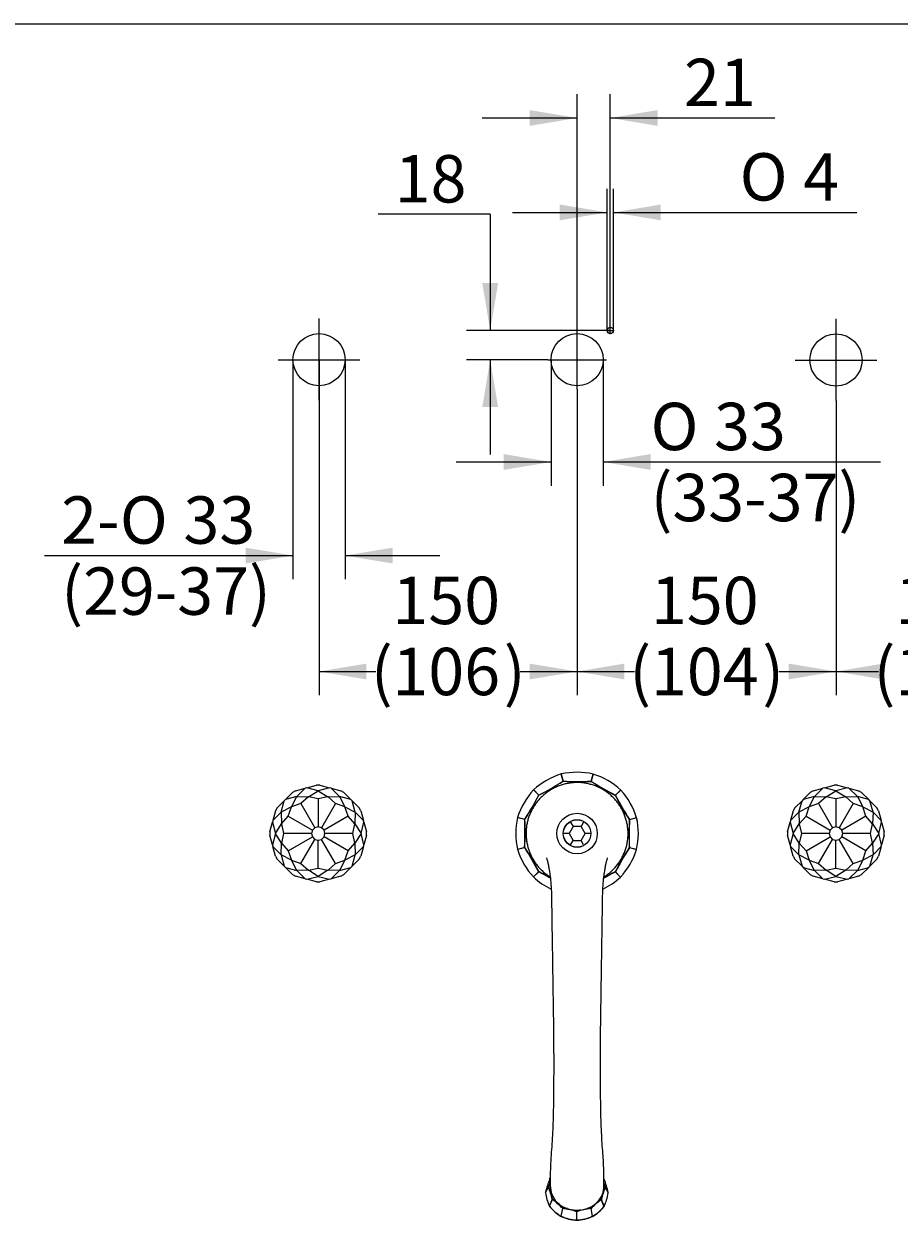
# Model space of a CAD drawing. Units: millimetres. Extents: x 6 to 293, y 4 to 413.
# Drawn here: x 103 to 214, y 262 to 413 of the extents above; entities that cross this region are included whole.
import ezdxf
from ezdxf.enums import TextEntityAlignment as Align
from ezdxf.lldxf.tags import DXFTag

# ---------------------------------------------------------------- set-up
doc = ezdxf.new("R2010")
doc.units = ezdxf.units.MM
for name, color, linetype in [('Default', 7, 'Continuous'), ('Layer3', 7, 'Continuous'), ('Layer53', 7, 'Continuous'), ('Level_1', 7, 'Continuous'), ('Standard', 7, 'Continuous')]:
    doc.layers.add(name, color=color, linetype=linetype)
doc.styles.add('SEACAD_Arial', font='arial.ttf')
doc.styles.add('SEACAD_Solid_Edge_ANSI1_Symbols', font='semeca1.ttf')
tags = doc.linetypes.add('CENTER2', pattern=[28.575, 19.05, -3.175, 3.175, -3.175]).pattern_tags.tags
tags[10:11] = [DXFTag(74, 4), DXFTag(75, 0), DXFTag(340, '0'), DXFTag(46, 0.0), DXFTag(50, 0.0), DXFTag(44, 0.0), DXFTag(45, 0.0)]
tags[8:9] = [DXFTag(74, 4), DXFTag(75, 0), DXFTag(340, '0'), DXFTag(46, 0.0), DXFTag(50, 0.0), DXFTag(44, 0.0), DXFTag(45, 0.0)]
tags[6:7] = [DXFTag(74, 4), DXFTag(75, 0), DXFTag(340, '0'), DXFTag(46, 0.0), DXFTag(50, 0.0), DXFTag(44, 0.0), DXFTag(45, 0.0)]
tags[4:5] = [DXFTag(74, 4), DXFTag(75, 0), DXFTag(340, '0'), DXFTag(46, 0.0), DXFTag(50, 0.0), DXFTag(44, 0.0), DXFTag(45, 0.0)]
doc.dimstyles.get("Standard").update_dxf_attribs({"dimtxt": 0.18, "dimasz": 0.18, "dimexe": 0.18, "dimexo": 0.0625, "dimgap": 0.09, "dimtad": 0, "dimtih": 1, "dimtoh": 1, "dimdec": 4, "dimzin": 0, "dimdsep": 46, "dimtxsty": 'Standard', "dimcen": 0.09, "dimadec": 0, "dimazin": 0, "dimtfac": 1, "dimtdec": 4, "dimtofl": 0, "dimtmove": 0, "dimatfit": 3, "dimfxl": 0, "dimtolj": 1, "dimtzin": 0, "dimarcsym": 0})

# ---------------------------------------------------------------- blocks, each defined once
blk = doc.blocks.new('DMBLK37')
at = {"layer": 'Layer3', "linetype": 'Continuous'}
for points in [[(171.25, 390.13), (171.25, 388.13), (177.25, 389.13)], [(184.05, 390.13), (178.05, 389.13), (184.05, 388.13)]]:
    blk.add_hatch(color=7, dxfattribs=at).paths.add_polyline_path(points)
at = {"layer": 'Layer3', "color": 7, "linetype": 'Continuous'}
for p, q in [((177.25, 374.18), (177.25, 392.13)), ((178.05, 374.18), (178.05, 392.13)), ((165.25, 389.13), (177.25, 389.13)), ((178.05, 389.13), (208.87, 389.13))]:
    blk.add_line(p, q, dxfattribs=at)
for s, style, p in [('O', 'SEACAD_Solid_Edge_ANSI1_Symbols', (194.03, 396.63)), ('4', 'SEACAD_Arial', (202.08, 396.63))]:
    blk.add_text(s, height=6, dxfattribs=dict(at, style=style)).set_placement(p, align=Align.TOP_LEFT)
blk = doc.blocks.new('DMBLK38')
at = {"layer": 'Layer3', "linetype": 'Continuous'}
for points in [[(161.45, 380.18), (162.45, 374.18), (163.45, 380.18)], [(161.45, 364.48), (163.45, 364.48), (162.45, 370.48)]]:
    blk.add_hatch(color=7, dxfattribs=at).paths.add_polyline_path(points)
at = {"layer": 'Layer3', "color": 7, "linetype": 'Continuous'}
for p, q in [((162.45, 388.89), (148.26, 388.89)), ((162.45, 388.89), (162.45, 374.18)), ((177.65, 374.18), (159.45, 374.18)), ((169.73, 370.48), (159.45, 370.48)), ((162.45, 370.48), (162.45, 358.48))]:
    blk.add_line(p, q, dxfattribs=at)
at = {"layer": 'Layer3', "color": 7, "linetype": 'Continuous', "style": 'SEACAD_Arial'}
blk.add_text('18', height=6, dxfattribs=at).set_placement((150.36, 396.39), align=Align.TOP_LEFT)
blk = doc.blocks.new('DMBLK39')
at = {"layer": 'Layer3', "linetype": 'Continuous'}
for points in [[(146.78, 330), (146.78, 332), (140.78, 331)], [(167.45, 330), (173.45, 331), (167.45, 332)]]:
    blk.add_hatch(color=7, dxfattribs=at).paths.add_polyline_path(points)
at = {"layer": 'Layer3', "color": 7, "linetype": 'Continuous'}
for p, q in [((140.78, 370.48), (140.78, 328)), ((173.45, 366.76), (173.45, 328)), ((140.78, 331), (147.97, 331)), ((166.26, 331), (173.45, 331))]:
    blk.add_line(p, q, dxfattribs=at)
at = {"layer": 'Layer3', "color": 7, "linetype": 'Continuous', "style": 'SEACAD_Arial'}
for s, p in [('150', (150.07, 343)), ('(', (147.34, 334)), ('106', (150.07, 334)), (')', (164.16, 334))]:
    blk.add_text(s, height=6, dxfattribs=at).set_placement(p, align=Align.TOP_LEFT)
blk = doc.blocks.new('DMBLK40')
at = {"layer": 'Layer3', "linetype": 'Continuous'}
for points in [[(179.45, 330), (179.45, 332), (173.45, 331)], [(200.23, 330), (206.23, 331), (200.23, 332)]]:
    blk.add_hatch(color=7, dxfattribs=at).paths.add_polyline_path(points)
at = {"layer": 'Layer3', "color": 7, "linetype": 'Continuous'}
for p, q in [((173.45, 366.76), (173.45, 328)), ((206.23, 365.32), (206.23, 328)), ((173.45, 331), (180.7, 331)), ((198.99, 331), (206.23, 331))]:
    blk.add_line(p, q, dxfattribs=at)
at = {"layer": 'Layer3', "color": 7, "linetype": 'Continuous', "style": 'SEACAD_Arial'}
for s, p in [('150', (182.8, 343)), ('(', (180.06, 334)), ('104', (182.8, 334)), (')', (196.89, 334))]:
    blk.add_text(s, height=6, dxfattribs=at).set_placement(p, align=Align.TOP_LEFT)
blk = doc.blocks.new('DMBLK41')
at = {"layer": 'Layer3', "linetype": 'Continuous'}
for points in [[(131.48, 344.68), (137.48, 345.68), (131.48, 346.68)], [(150.08, 344.68), (150.08, 346.68), (144.08, 345.68)]]:
    blk.add_hatch(color=7, dxfattribs=at).paths.add_polyline_path(points)
at = {"layer": 'Layer3', "color": 7, "linetype": 'Continuous'}
for p, q in [((137.48, 370.48), (137.48, 342.68)), ((144.08, 370.48), (144.08, 342.68)), ((106.03, 345.68), (137.48, 345.68)), ((144.08, 345.68), (156.08, 345.68))]:
    blk.add_line(p, q, dxfattribs=at)
for s, style, p in [('2-', 'SEACAD_Arial', (108.13, 353.18)), ('O', 'SEACAD_Solid_Edge_ANSI1_Symbols', (115.56, 353.18)), ('33', 'SEACAD_Arial', (123.61, 353.18)), ('(29-37)', 'SEACAD_Arial', (108.13, 344.18))]:
    blk.add_text(s, height=6, dxfattribs=dict(at, style=style)).set_placement(p, align=Align.TOP_LEFT)
blk = doc.blocks.new('DMBLK42')
at = {"layer": 'Layer3', "linetype": 'Continuous'}
for points in [[(164.15, 356.53), (170.15, 357.53), (164.15, 358.53)], [(182.75, 356.53), (182.75, 358.53), (176.75, 357.53)]]:
    blk.add_hatch(color=7, dxfattribs=at).paths.add_polyline_path(points)
at = {"layer": 'Layer3', "color": 7, "linetype": 'Continuous'}
for p, q in [((170.15, 370.48), (170.15, 354.53)), ((176.75, 370.48), (176.75, 354.53)), ((158.15, 357.53), (170.15, 357.53)), ((176.75, 357.53), (211.85, 357.53))]:
    blk.add_line(p, q, dxfattribs=at)
for s, style, p in [('O', 'SEACAD_Solid_Edge_ANSI1_Symbols', (182.75, 365.03)), ('33', 'SEACAD_Arial', (190.79, 365.03)), ('(33-37)', 'SEACAD_Arial', (182.75, 356.03))]:
    blk.add_text(s, height=6, dxfattribs=dict(at, style=style)).set_placement(p, align=Align.TOP_LEFT)
blk = doc.blocks.new('DMBLK44')
at = {"layer": 'Layer3', "linetype": 'Continuous'}
for points in [[(212.23, 330), (212.23, 332), (206.23, 331)], [(229.29, 330), (235.29, 331), (229.29, 332)]]:
    blk.add_hatch(color=7, dxfattribs=at).paths.add_polyline_path(points)
at = {"layer": 'Layer3', "color": 7, "linetype": 'Continuous'}
for p, q in [((206.23, 365.32), (206.23, 328)), ((235.29, 365.89), (235.29, 328)), ((206.23, 331), (211.62, 331)), ((229.9, 331), (235.29, 331))]:
    blk.add_line(p, q, dxfattribs=at)
at = {"layer": 'Layer3', "color": 7, "linetype": 'Continuous', "style": 'SEACAD_Arial'}
for s, p in [('150', (213.72, 343)), ('(', (210.98, 334)), ('106', (213.72, 334)), (')', (227.8, 334))]:
    blk.add_text(s, height=6, dxfattribs=at).set_placement(p, align=Align.TOP_LEFT)
blk = doc.blocks.new('DMBLK45')
at = {"layer": 'Layer3', "linetype": 'Continuous'}
for points in [[(167.45, 402.09), (167.45, 400.09), (173.45, 401.09)], [(183.65, 402.09), (177.65, 401.09), (183.65, 400.09)]]:
    blk.add_hatch(color=7, dxfattribs=at).paths.add_polyline_path(points)
at = {"layer": 'Layer3', "color": 7, "linetype": 'Continuous'}
for p, q in [((173.45, 375.78), (173.45, 404.09)), ((177.65, 374.66), (177.65, 404.09)), ((161.45, 401.09), (173.45, 401.09)), ((177.65, 401.09), (198.48, 401.09))]:
    blk.add_line(p, q, dxfattribs=at)
at = {"layer": 'Layer3', "color": 7, "linetype": 'Continuous', "style": 'SEACAD_Arial'}
blk.add_text('21', height=6, dxfattribs=at).set_placement((186.98, 408.59), align=Align.TOP_LEFT)

msp = doc.modelspace()

# ---------------------------------------------------------------- linework, layer by layer
at = {"layer": 'Default', "color": 7, "linetype": 'Continuous'}
msp.add_line((5.6, 413), (291, 413), dxfattribs=at)
at = {"layer": 'Layer53', "color": 7, "linetype": 'CENTER2'}
for p, q in [((140.78056, 365.36547), (140.78056, 375.68547)), ((173.45481, 366.76402), (173.45481, 375.78402)), ((206.22906, 365.32402), (206.22906, 375.64402)), ((177.25481, 374.18402), (178.05481, 374.18402)), ((177.65481, 373.70402), (177.65481, 374.66402)), ((135.62073, 370.48402), (145.9404, 370.48402)), ((169.73481, 370.48402), (177.17481, 370.48402)), ((201.06923, 370.44257), (211.38889, 370.44257))]:
    msp.add_line(p, q, dxfattribs=at)
at = {"layer": 'Layer53', "color": 7, "linetype": 'Continuous'}
for centre, radius in [((177.65481, 374.18402), 0.4), ((140.78056, 370.48402), 3.3), ((173.45481, 370.48402), 3.3), ((206.22906, 370.44257), 3.3)]:
    msp.add_circle(centre, radius, dxfattribs=at)
at = {"layer": 'Level_1', "color": 7, "linetype": 'Continuous'}
for p, q in [((139.22208, 316.27055), (140.45461, 316.6008)), ((140.88619, 316.6008), (140.45461, 316.6008)), ((140.88619, 316.6008), (142.11871, 316.27055)), ((204.77059, 316.27055), (206.00311, 316.6008)), ((206.4347, 316.6008), (206.00311, 316.6008)), ((206.4347, 316.6008), (207.66722, 316.27055)), ((136.52286, 314.77114), (137.42513, 315.67341)), ((137.95758, 315.18277), (136.52286, 314.77114)), ((137.279, 313.87645), (137.95801, 315.18202)), ((137.79889, 315.8892), (137.42513, 315.67341)), ((137.79889, 315.8892), (139.03141, 316.21946)), ((139.03141, 316.21946), (137.95758, 315.18277)), ((137.95758, 315.18277), (137.95801, 315.18202)), ((137.95801, 315.18202), (139.42817, 315.11727)), ((139.42817, 315.11727), (138.48365, 314.27158)), ((139.22208, 316.27055), (139.03141, 316.21946)), ((140.6704, 315.90967), (139.22208, 316.27055)), ((139.42957, 315.11765), (139.42817, 315.11727)), ((139.42957, 315.11765), (140.6704, 315.9088)), ((140.6704, 314.85751), (139.42957, 315.11765)), ((142.11871, 316.27055), (140.6704, 315.90967)), ((140.6704, 315.90967), (140.6704, 315.9088)), ((140.6704, 315.9088), (141.91122, 315.11765)), ((141.91122, 315.11765), (140.6704, 314.85751)), ((141.91263, 315.11727), (141.91122, 315.11765)), ((141.91263, 315.11727), (143.38279, 315.18202)), ((142.85714, 314.27158), (141.91263, 315.11727)), ((142.30939, 316.21946), (142.11871, 316.27055)), ((142.30939, 316.21946), (143.54191, 315.8892)), ((143.38322, 315.18277), (142.30939, 316.21946)), ((143.38322, 315.18277), (143.38279, 315.18202)), ((143.38279, 315.18202), (144.0618, 313.87645)), ((144.81794, 314.77114), (143.38322, 315.18277)), ((143.91567, 315.67341), (143.54191, 315.8892)), ((143.91567, 315.67341), (144.81794, 314.77114)), ((202.07137, 314.77114), (202.97363, 315.67341)), ((203.50608, 315.18277), (202.07137, 314.77114)), ((202.82751, 313.87645), (203.50651, 315.18202)), ((203.3474, 315.8892), (202.97363, 315.67341)), ((203.3474, 315.8892), (204.57992, 316.21946)), ((204.57992, 316.21946), (203.50608, 315.18277)), ((203.50608, 315.18277), (203.50651, 315.18202)), ((203.50651, 315.18202), (204.97668, 315.11727)), ((204.97668, 315.11727), (204.03216, 314.27158)), ((204.77059, 316.27055), (204.57992, 316.21946)), ((206.21891, 315.90967), (204.77059, 316.27055)), ((204.97808, 315.11765), (204.97668, 315.11727)), ((204.97808, 315.11765), (206.21891, 315.9088)), ((206.21891, 314.85751), (204.97808, 315.11765)), ((207.66722, 316.27055), (206.21891, 315.90967)), ((206.21891, 315.90967), (206.21891, 315.9088)), ((206.21891, 315.9088), (207.45973, 315.11765)), ((207.45973, 315.11765), (206.21891, 314.85751)), ((207.46113, 315.11727), (207.45973, 315.11765)), ((207.46113, 315.11727), (208.9313, 315.18202)), ((208.40565, 314.27158), (207.46113, 315.11727)), ((207.85789, 316.21946), (207.66722, 316.27055)), ((207.85789, 316.21946), (209.09041, 315.8892)), ((208.93173, 315.18277), (207.85789, 316.21946)), ((208.93173, 315.18277), (208.9313, 315.18202)), ((208.9313, 315.18202), (209.61031, 313.87645)), ((210.36645, 314.77114), (208.93173, 315.18277)), ((209.46418, 315.67341), (209.09041, 315.8892)), ((209.46418, 315.67341), (210.36645, 314.77114)), ((135.48101, 313.72929), (135.26522, 313.35553)), ((136.38328, 314.63156), (135.48101, 313.72929)), ((135.97165, 313.19684), (136.38328, 314.63156)), ((137.27797, 313.87542), (135.9724, 313.19641)), ((136.52286, 314.77114), (136.38328, 314.63156)), ((136.88284, 312.67077), (137.27797, 313.87542)), ((137.279, 313.87645), (137.27797, 313.87542)), ((138.48365, 314.27158), (137.279, 313.87645)), ((138.48365, 314.27158), (140.24335, 311.22368)), ((140.6704, 314.85751), (140.6704, 311.33811)), ((142.85714, 314.27158), (141.09744, 311.22368)), ((144.0618, 313.87645), (142.85714, 314.27158)), ((144.06282, 313.87542), (144.0618, 313.87645)), ((144.06282, 313.87542), (145.3684, 313.19641)), ((144.45795, 312.67077), (144.06282, 313.87542)), ((144.95752, 314.63156), (144.81794, 314.77114)), ((145.36914, 313.19684), (144.95752, 314.63156)), ((144.95752, 314.63156), (145.85979, 313.72929)), ((146.07558, 313.35553), (145.85979, 313.72929)), ((201.02951, 313.72929), (200.81372, 313.35553)), ((201.93178, 314.63156), (201.02951, 313.72929)), ((201.52016, 313.19684), (201.93178, 314.63156)), ((202.82648, 313.87542), (201.52091, 313.19641)), ((202.07137, 314.77114), (201.93178, 314.63156)), ((202.43135, 312.67077), (202.82648, 313.87542)), ((202.82751, 313.87645), (202.82648, 313.87542)), ((204.03216, 314.27158), (202.82751, 313.87645)), ((204.03216, 314.27158), (205.79186, 311.22368)), ((206.21891, 314.85751), (206.21891, 311.33811)), ((208.40565, 314.27158), (206.64595, 311.22368)), ((209.61031, 313.87645), (208.40565, 314.27158)), ((209.61133, 313.87542), (209.61031, 313.87645)), ((209.61133, 313.87542), (210.9169, 313.19641)), ((210.00646, 312.67077), (209.61133, 313.87542)), ((210.50603, 314.63156), (210.36645, 314.77114)), ((210.91765, 313.19684), (210.50603, 314.63156)), ((210.50603, 314.63156), (211.4083, 313.72929)), ((211.62409, 313.35553), (211.4083, 313.72929)), ((134.93496, 312.12301), (134.88387, 311.93233)), ((135.26522, 313.35553), (134.93496, 312.12301)), ((134.93496, 312.12301), (135.97165, 313.19684)), ((135.97165, 313.19684), (135.9724, 313.19641)), ((135.9724, 313.19641), (136.03715, 311.72625)), ((136.03715, 311.72625), (136.88284, 312.67077)), ((136.88284, 312.67077), (139.93074, 310.91107)), ((144.45795, 312.67077), (141.41006, 310.91107)), ((145.30365, 311.72625), (144.45795, 312.67077)), ((145.3684, 313.19641), (145.30365, 311.72625)), ((145.36914, 313.19684), (145.3684, 313.19641)), ((146.40584, 312.12301), (145.36914, 313.19684)), ((146.07558, 313.35553), (146.40584, 312.12301)), ((146.45693, 311.93233), (146.40584, 312.12301)), ((200.48347, 312.12301), (200.43238, 311.93234)), ((200.81372, 313.35553), (200.48347, 312.12301)), ((200.48347, 312.12301), (201.52016, 313.19684)), ((201.52016, 313.19684), (201.52091, 313.19641)), ((201.52091, 313.19641), (201.58565, 311.72625)), ((201.58565, 311.72625), (202.43135, 312.67077)), ((202.43135, 312.67077), (205.47924, 310.91107)), ((210.00646, 312.67077), (206.95857, 310.91107)), ((210.85216, 311.72625), (210.00646, 312.67077)), ((210.9169, 313.19641), (210.85216, 311.72625)), ((210.91765, 313.19684), (210.9169, 313.19641)), ((211.95434, 312.12301), (210.91765, 313.19684)), ((211.62409, 313.35553), (211.95434, 312.12301)), ((212.00543, 311.93234), (211.95434, 312.12301)), ((134.55362, 310.69981), (134.88387, 311.93233)), ((134.55362, 310.69981), (134.55362, 310.26823)), ((134.88387, 311.93233), (135.24475, 310.48402)), ((135.24562, 310.48402), (136.03677, 311.72485)), ((136.03715, 311.72625), (136.03677, 311.72485)), ((136.03677, 311.72485), (136.29691, 310.48402)), ((139.93074, 310.91107), (139.81631, 310.48402)), ((140.24335, 311.22368), (139.93074, 310.91107)), ((140.6704, 311.33811), (140.24335, 311.22368)), ((141.09744, 311.22368), (140.6704, 311.33811)), ((141.41006, 310.91107), (141.09744, 311.22368)), ((141.52449, 310.48402), (141.41006, 310.91107)), ((145.04389, 310.48402), (145.30403, 311.72485)), ((145.30403, 311.72485), (145.30365, 311.72625)), ((145.30403, 311.72485), (146.09518, 310.48402)), ((146.09604, 310.48402), (146.45693, 311.93233)), ((146.45693, 311.93233), (146.78718, 310.69981)), ((146.78718, 310.26823), (146.78718, 310.69981)), ((200.10213, 310.69981), (200.43238, 311.93234)), ((200.10213, 310.69981), (200.10213, 310.26823)), ((200.43238, 311.93234), (200.79326, 310.48402)), ((200.79412, 310.48402), (201.58528, 311.72485)), ((201.58565, 311.72625), (201.58528, 311.72485)), ((201.58528, 311.72485), (201.84541, 310.48402)), ((205.47924, 310.91107), (205.36482, 310.48402)), ((205.79186, 311.22368), (205.47924, 310.91107)), ((206.21891, 311.33811), (205.79186, 311.22368)), ((206.64595, 311.22368), (206.21891, 311.33811)), ((206.95857, 310.91107), (206.64595, 311.22368)), ((207.073, 310.48402), (206.95857, 310.91107)), ((210.5924, 310.48402), (210.85253, 311.72485)), ((210.85253, 311.72485), (210.85216, 311.72625)), ((210.85253, 311.72485), (211.64369, 310.48402)), ((211.64455, 310.48402), (212.00543, 311.93234)), ((212.00543, 311.93234), (212.33569, 310.69981)), ((212.33569, 310.26823), (212.33569, 310.69981)), ((134.88387, 309.03571), (134.55362, 310.26823)), ((135.24475, 310.48402), (134.88387, 309.03571)), ((134.88387, 309.03571), (134.93496, 308.84503)), ((135.24562, 310.48402), (135.24475, 310.48402)), ((136.03677, 309.24319), (135.24562, 310.48402)), ((135.9724, 307.77163), (136.03715, 309.24179)), ((136.29691, 310.48402), (136.03677, 309.24319)), ((136.03677, 309.24319), (136.03715, 309.24179)), ((136.03715, 309.24179), (136.88284, 308.29727)), ((139.81631, 310.48402), (136.29691, 310.48402)), ((136.88284, 308.29727), (139.93074, 310.05698)), ((138.48365, 306.69647), (140.24335, 309.74436)), ((139.81631, 310.48402), (139.93074, 310.05698)), ((139.93074, 310.05698), (140.24335, 309.74436)), ((140.24335, 309.74436), (140.6704, 309.62993)), ((140.6704, 309.62993), (141.09744, 309.74436)), ((140.6704, 306.11053), (140.6704, 309.62993)), ((141.09744, 309.74436), (141.41006, 310.05698)), ((142.85714, 306.69647), (141.09744, 309.74436)), ((141.41006, 310.05698), (141.52449, 310.48402)), ((144.45795, 308.29727), (141.41006, 310.05698)), ((145.04389, 310.48402), (141.52449, 310.48402)), ((144.45795, 308.29727), (145.30365, 309.24179)), ((145.30403, 309.24319), (145.04389, 310.48402)), ((145.30365, 309.24179), (145.30403, 309.24319)), ((145.30365, 309.24179), (145.3684, 307.77163)), ((146.09518, 310.48402), (145.30403, 309.24319)), ((146.09604, 310.48402), (146.09518, 310.48402)), ((146.45693, 309.03571), (146.09604, 310.48402)), ((146.40584, 308.84503), (146.45693, 309.03571)), ((146.78718, 310.26823), (146.45693, 309.03571)), ((200.43238, 309.03571), (200.10213, 310.26823)), ((200.79326, 310.48402), (200.43238, 309.03571)), ((200.43238, 309.03571), (200.48347, 308.84503)), ((200.79412, 310.48402), (200.79326, 310.48402)), ((201.58528, 309.2432), (200.79412, 310.48402)), ((201.52091, 307.77163), (201.58565, 309.24179)), ((201.84541, 310.48402), (201.58528, 309.2432)), ((201.58528, 309.2432), (201.58565, 309.24179)), ((201.58565, 309.24179), (202.43135, 308.29728)), ((205.36482, 310.48402), (201.84541, 310.48402)), ((202.43135, 308.29728), (205.47924, 310.05698)), ((204.03216, 306.69647), (205.79186, 309.74436)), ((205.36482, 310.48402), (205.47924, 310.05698)), ((205.47924, 310.05698), (205.79186, 309.74436)), ((205.79186, 309.74436), (206.21891, 309.62993)), ((206.21891, 309.62993), (206.64595, 309.74436)), ((206.21891, 306.11053), (206.21891, 309.62993)), ((206.64595, 309.74436), (206.95857, 310.05698)), ((208.40565, 306.69647), (206.64595, 309.74436)), ((206.95857, 310.05698), (207.073, 310.48402)), ((210.00646, 308.29728), (206.95857, 310.05698)), ((210.5924, 310.48402), (207.073, 310.48402)), ((210.00646, 308.29728), (210.85216, 309.24179)), ((210.85253, 309.2432), (210.5924, 310.48402)), ((210.85216, 309.24179), (210.85253, 309.2432)), ((210.85216, 309.24179), (210.9169, 307.77163)), ((211.64369, 310.48402), (210.85253, 309.2432)), ((211.64455, 310.48402), (211.64369, 310.48402)), ((212.00543, 309.03571), (211.64455, 310.48402)), ((211.95434, 308.84503), (212.00543, 309.03571)), ((212.33569, 310.26823), (212.00543, 309.03571)), ((135.26522, 307.61251), (134.93496, 308.84503)), ((134.93496, 308.84503), (135.97165, 307.7712)), ((135.26522, 307.61251), (135.48101, 307.23875)), ((135.97165, 307.7712), (135.9724, 307.77163)), ((135.97165, 307.7712), (136.38328, 306.33648)), ((137.27797, 307.09262), (135.9724, 307.77163)), ((136.88284, 308.29727), (137.27797, 307.09262)), ((144.06282, 307.09262), (144.45795, 308.29727)), ((145.3684, 307.77163), (144.06282, 307.09262)), ((144.95752, 306.33648), (145.36914, 307.7712)), ((145.36914, 307.7712), (145.3684, 307.77163)), ((145.36914, 307.7712), (146.40584, 308.84503)), ((145.85979, 307.23875), (146.07558, 307.61251)), ((146.40584, 308.84503), (146.07558, 307.61251)), ((200.81372, 307.61251), (200.48347, 308.84503)), ((200.48347, 308.84503), (201.52016, 307.7712)), ((200.81372, 307.61251), (201.02951, 307.23875)), ((201.52016, 307.7712), (201.52091, 307.77163)), ((201.52016, 307.7712), (201.93178, 306.33648)), ((202.82648, 307.09262), (201.52091, 307.77163)), ((202.43135, 308.29728), (202.82648, 307.09262)), ((209.61133, 307.09262), (210.00646, 308.29728)), ((210.9169, 307.77163), (209.61133, 307.09262)), ((210.50603, 306.33648), (210.91765, 307.7712)), ((210.91765, 307.7712), (210.9169, 307.77163)), ((210.91765, 307.7712), (211.95434, 308.84503)), ((211.4083, 307.23875), (211.62409, 307.61251)), ((211.95434, 308.84503), (211.62409, 307.61251)), ((136.38328, 306.33648), (135.48101, 307.23875)), ((136.38328, 306.33648), (136.52286, 306.1969)), ((136.52286, 306.1969), (137.95758, 305.78527)), ((137.42513, 305.29463), (136.52286, 306.1969)), ((137.27797, 307.09262), (137.279, 307.0916)), ((137.279, 307.0916), (138.48365, 306.69647)), ((137.95801, 305.78602), (137.279, 307.0916)), ((138.48365, 306.69647), (139.42817, 305.85077)), ((139.42957, 305.85039), (140.6704, 306.11053)), ((140.6704, 306.11053), (141.91122, 305.85039)), ((141.91263, 305.85077), (142.85714, 306.69647)), ((142.85714, 306.69647), (144.0618, 307.0916)), ((144.0618, 307.0916), (143.38279, 305.78602)), ((143.38322, 305.78527), (144.81794, 306.1969)), ((144.81794, 306.1969), (143.91567, 305.29463)), ((144.0618, 307.0916), (144.06282, 307.09262)), ((144.81794, 306.1969), (144.95752, 306.33648)), ((145.85979, 307.23875), (144.95752, 306.33648)), ((201.93178, 306.33648), (201.02951, 307.23875)), ((201.93178, 306.33648), (202.07137, 306.1969)), ((202.07137, 306.1969), (203.50608, 305.78527)), ((202.97363, 305.29463), (202.07137, 306.1969)), ((202.82648, 307.09262), (202.82751, 307.0916)), ((202.82751, 307.0916), (204.03216, 306.69647)), ((203.50651, 305.78602), (202.82751, 307.0916)), ((204.03216, 306.69647), (204.97668, 305.85077)), ((204.97808, 305.85039), (206.21891, 306.11053)), ((206.21891, 306.11053), (207.45973, 305.85039)), ((207.46113, 305.85077), (208.40565, 306.69647)), ((208.40565, 306.69647), (209.61031, 307.0916)), ((209.61031, 307.0916), (208.9313, 305.78602)), ((208.93173, 305.78527), (210.36645, 306.1969)), ((210.36645, 306.1969), (209.46418, 305.29463)), ((209.61031, 307.0916), (209.61133, 307.09262)), ((210.36645, 306.1969), (210.50603, 306.33648)), ((211.4083, 307.23875), (210.50603, 306.33648)), ((137.42513, 305.29463), (137.79889, 305.07884)), ((139.03141, 304.74858), (137.79889, 305.07884)), ((137.95758, 305.78527), (137.95801, 305.78602)), ((137.95758, 305.78527), (139.03141, 304.74858)), ((139.42817, 305.85077), (137.95801, 305.78602)), ((139.03141, 304.74858), (139.22208, 304.69749)), ((139.22208, 304.69749), (140.6704, 305.05838)), ((140.45461, 304.36724), (139.22208, 304.69749)), ((139.42817, 305.85077), (139.42957, 305.85039)), ((140.6704, 305.05924), (139.42957, 305.85039)), ((141.91122, 305.85039), (140.6704, 305.05924)), ((140.6704, 305.05838), (140.6704, 305.05924)), ((140.6704, 305.05838), (142.11871, 304.69749)), ((142.11871, 304.69749), (140.88619, 304.36724)), ((141.91122, 305.85039), (141.91263, 305.85077)), ((143.38279, 305.78602), (141.91263, 305.85077)), ((142.11871, 304.69749), (142.30939, 304.74858)), ((142.30939, 304.74858), (143.38322, 305.78527)), ((143.54191, 305.07884), (142.30939, 304.74858)), ((143.38322, 305.78527), (143.38279, 305.78602)), ((143.54191, 305.07884), (143.91567, 305.29463)), ((202.97363, 305.29463), (203.3474, 305.07884)), ((204.57992, 304.74858), (203.3474, 305.07884)), ((203.50608, 305.78527), (203.50651, 305.78602)), ((203.50608, 305.78527), (204.57992, 304.74858)), ((204.97668, 305.85077), (203.50651, 305.78602)), ((204.57992, 304.74858), (204.77059, 304.69749)), ((204.77059, 304.69749), (206.21891, 305.05838)), ((206.00311, 304.36724), (204.77059, 304.69749)), ((204.97668, 305.85077), (204.97808, 305.85039)), ((206.21891, 305.05924), (204.97808, 305.85039)), ((207.45973, 305.85039), (206.21891, 305.05924)), ((206.21891, 305.05838), (206.21891, 305.05924)), ((206.21891, 305.05838), (207.66722, 304.69749)), ((207.66722, 304.69749), (206.4347, 304.36724)), ((207.45973, 305.85039), (207.46113, 305.85077)), ((208.9313, 305.78602), (207.46113, 305.85077)), ((207.66722, 304.69749), (207.85789, 304.74858)), ((207.85789, 304.74858), (208.93173, 305.78527)), ((209.09041, 305.07884), (207.85789, 304.74858)), ((208.93173, 305.78527), (208.9313, 305.78602)), ((209.09041, 305.07884), (209.46418, 305.29463)), ((140.45461, 304.36724), (140.88619, 304.36724)), ((206.00311, 304.36724), (206.4347, 304.36724))]:
    msp.add_line(p, q, dxfattribs=at)
at = {"layer": 'Standard', "color": 7, "linetype": 'Continuous'}
for p, q in [((171.67514, 317.11698), (171.43744, 318.01226)), ((171.45321, 318.01645), (171.69091, 317.12116)), ((175.22869, 317.11308), (175.47048, 318.00728)), ((175.48623, 318.00302), (175.24444, 317.10883)), ((168.59573, 315.34357), (167.94223, 316.00006)), ((167.9538, 316.01157), (168.6073, 315.35508)), ((178.3042, 315.33294), (178.96069, 315.98644)), ((178.97221, 315.97488), (178.31571, 315.32138)), ((166.81559, 312.26806), (165.9214, 312.50984)), ((165.92565, 312.5256), (166.81985, 312.28381)), ((180.07761, 312.25353), (180.97289, 312.49123)), ((180.97708, 312.47546), (180.08179, 312.23776)), ((172.9383, 311.36104), (172.43196, 310.48402)), ((172.61599, 311.91931), (172.9383, 311.36104)), ((173.951, 311.36104), (172.9383, 311.36104)), ((174.27332, 311.91931), (173.951, 311.36104)), ((174.45735, 310.48402), (173.951, 311.36104)), ((172.43196, 310.48402), (171.78732, 310.48402)), ((172.43196, 310.48402), (172.9383, 309.607)), ((172.61599, 309.04873), (172.9383, 309.607)), ((172.9383, 309.607), (173.951, 309.607)), ((173.951, 309.607), (174.45735, 310.48402)), ((174.27332, 309.04873), (173.951, 309.607)), ((175.10198, 310.48402), (174.45735, 310.48402)), ((165.91222, 308.49258), (166.80751, 308.73028)), ((166.8117, 308.71451), (165.91641, 308.47681)), ((180.96365, 308.44245), (180.06946, 308.68424)), ((180.07371, 308.69999), (180.96791, 308.4582)), ((167.9171, 304.99317), (168.57359, 305.64667)), ((168.5851, 305.6351), (167.92861, 304.9816)), ((178.93551, 304.95647), (178.28201, 305.61296)), ((178.29357, 305.62447), (178.94707, 304.96798)), ((169.96827, 266.72866), (170.04787, 266.84504)), ((170.04785, 266.85083), (169.9785, 266.74943)), ((176.87376, 266.72035), (176.8407, 266.76869)), ((176.84071, 266.76242), (176.88423, 266.69878)), ((169.43774, 265.00682), (169.83712, 265.68361)), ((169.83737, 265.72668), (169.43799, 265.04989)), ((176.99548, 265.65268), (177.39486, 264.97244)), ((177.39511, 265.01552), (176.99573, 265.69575)), ((170.29549, 264.17335), (169.94862, 263.32356)), ((169.97329, 263.28615), (170.32017, 264.13594)), ((176.4946, 264.10927), (176.83948, 263.25649)), ((176.86458, 263.29368), (176.5197, 264.14646)), ((171.58987, 263.02633), (171.38845, 262.04942)), ((171.43143, 262.02769), (171.63285, 263.00461)), ((173.37366, 262.59294), (173.37167, 261.56887)), ((173.39877, 262.66014), (173.42344, 262.59273)), ((173.42145, 261.56866), (173.42344, 262.59273)), ((175.16892, 262.98933), (175.36688, 262.01069)), ((175.41012, 262.03204), (175.21216, 263.01068)), ((173.23143, 261.53972), (173.33567, 261.53935))]:
    msp.add_line(p, q, dxfattribs=at)
for radius in [2.5619, 1.75, 1.73824, 1.73822]:
    msp.add_circle((173.44465, 310.48402), radius, dxfattribs=at)
for centre, radius, start, end in [((173.44124, 308.98853), 9.25339, 77.2665002, 102.471829), ((174.18746, 309.19063), 9.24951, 107.2611345, 132.4771946), ((149.18945, 352.71769), 42.10721, 297.4615021, 302.2768271), ((151.47753, 348.73363), 37.53992, 297.1646405, 302.5736886), ((173.54512, 354.48236), 37.42969, 267.15667, 272.5816592), ((173.55587, 359.18706), 42.10722, 267.4615025, 272.2768266), ((195.58624, 348.63293), 37.53994, 237.1646421, 242.5736871), ((197.89249, 352.60649), 42.10723, 237.4615031, 242.276826), ((172.696, 309.19412), 9.24941, 47.2609908, 72.4773384), ((174.73457, 309.73535), 9.24943, 137.2610214, 162.4773077), ((131.32218, 334.93186), 42.10723, 327.4615031, 332.276826), ((135.29575, 332.62561), 37.53994, 327.1646421, 332.5736871), ((167.96949, 315.98424), 0.04, 134.1643235, 135.5740056), ((211.69426, 332.45114), 37.53992, 207.1646405, 212.5736886), ((215.67832, 334.73922), 42.10721, 207.4615021, 212.2768271), ((172.15126, 309.74121), 9.24951, 17.2611345, 42.4771946), ((174.93612, 310.48062), 9.24947, 167.2610726, 192.4772565), ((124.74162, 310.59524), 42.10722, 357.4615025, 2.2768266), ((129.33595, 310.58474), 37.53992, 357.1646411, 2.573688), ((217.55335, 310.3833), 37.53992, 177.1646411, 182.573688), ((222.14769, 310.37281), 42.10722, 177.4615025, 182.2768266), ((171.98358, 310.48736), 9.2198, 347.2198324, 12.5184967), ((174.738, 311.2268), 9.24946, 197.261057, 222.4772722), ((131.21098, 286.22882), 42.10721, 27.4615021, 32.2768271), ((135.19504, 288.5169), 37.53992, 27.1646405, 32.5736886), ((211.59356, 288.34244), 37.53994, 147.1646421, 152.5736871), ((215.56712, 286.03618), 42.10723, 147.4615031, 152.276826), ((172.15475, 311.23268), 9.24941, 317.2609908, 342.4773384), ((174.19332, 311.77394), 9.24943, 227.2610214, 244.2449754), ((148.99681, 268.36155), 42.10723, 59.9690088, 62.276826), ((151.30307, 272.33512), 37.53994, 60.0085669, 62.5736871), ((172.70187, 311.77737), 9.24946, 295.7296933, 312.4772722), ((197.69985, 268.25035), 42.10721, 117.4615021, 119.7297866), ((195.41177, 272.23441), 37.53992, 117.1646405, 119.683165), ((189.59422, 259.60615), 20.87841, 160.0535202, 164.8862923), ((170.06104, 266.69298), 0.1, 145.6292819, 160.1177367), ((176.79122, 266.6639), 0.1, 19.3377241, 34.3668793), ((158.73646, 260.27166), 19.25226, 14.2648731, 19.5018236), ((169.93324, 265.64598), 0.10322, 120.6732389, 158.6215438), ((159.51351, 261.72565), 11.05632, 12.7904119, 20.9762848), ((135.87289, 277.2835), 35.87682, 341.2085043, 342.2948235), ((154.31947, 271.49017), 16.59135, 339.7026507, 341.5067765), ((162.65433, 262.70514), 7.83565, 11.0207622, 22.7459345), ((187.10822, 261.63005), 10.88342, 158.3084175, 166.631395), ((184.08928, 262.60977), 7.77897, 156.5595939, 160.3883623), ((192.21561, 271.17312), 16.21353, 198.3697797, 199.7128178), ((209.61591, 276.42085), 34.33808, 197.3139222, 198.2002052), ((176.89935, 265.61594), 0.10291, 20.9147337, 59.0545449), ((169.53075, 265.01421), 0.1, 165.893592, 189.1336199), ((175.75854, 266.00606), 6.3993, 188.9834144, 204.7832823), ((176.23367, 266.11267), 6.88361, 200.8664384, 204.0945867), ((170.37947, 264.08889), 0.11911, 106.5860461, 134.8326033), ((170.47796, 264.11476), 0.15921, 146.3246731, 172.352136), ((165.44439, 257.27551), 8.41658, 43.0999361, 54.5982417), ((166.70284, 258.73544), 6.56988, 41.3705554, 56.3276225), ((181.26014, 257.24838), 8.35358, 124.7836674, 136.3856873), ((180.0546, 258.6755), 6.56606, 123.0909512, 127.1452443), ((184.08928, 262.60977), 7.77897, 164.1412379, 168.3802185), ((176.43592, 264.06396), 0.11758, 44.5598418, 73.2912345), ((176.33677, 264.08921), 0.15909, 7.2445909, 33.3114814), ((170.71647, 266.12124), 6.77515, 335.1303768, 338.8583341), ((171.35779, 265.95628), 6.11671, 334.1956717, 350.7441408), ((177.3021, 264.98064), 0.1, 350.3126645, 13.3072653), ((170.04163, 263.33095), 0.1, 207.7719958, 217.3658682), ((173.8987, 266.31088), 4.97251, 217.7038334, 239.9943444), ((173.83704, 266.27928), 4.88747, 217.7639335, 239.9342443), ((171.8251, 262.87161), 0.28155, 132.9617828, 146.665161), ((171.94525, 263.03958), 0.31435, 173.0439796, 186.3878196), ((170.62615, 254.86093), 8.20566, 70.437671, 82.9529485), ((171.00259, 256.46909), 6.63857, 79.3907236, 84.5490407), ((171.00259, 256.46909), 6.63857, 68.8415788, 73.9485967), ((184.77918, 258.3695), 12.16238, 159.3425671, 159.6804752), ((175.74158, 256.44592), 6.64118, 106.3468879, 110.6568161), ((176.10833, 254.81556), 8.22757, 96.5562357, 109.0460491), ((175.74158, 256.44592), 6.64118, 94.9454687, 98.6748193), ((174.8552, 263.02644), 0.31591, 353.2538403, 6.5314068), ((180.0546, 258.6755), 6.56606, 134.4300274, 138.0784034), ((174.97195, 262.85423), 0.28666, 33.0768361, 46.5600477), ((172.95722, 266.30296), 4.95209, 299.3765958, 321.7927589), ((173.04915, 266.23463), 4.82037, 299.3268528, 321.8425019), ((176.77181, 263.30187), 0.1, 322.1162725, 331.4747276), ((173.48486, 266.3396), 4.8049, 244.4434022, 268.9472172), ((173.47851, 266.35248), 4.7848, 244.6701002, 268.7205193), ((173.35186, 266.33725), 4.80195, 270.5336347, 295.0686502), ((173.36124, 266.33572), 4.76744, 270.7236716, 294.8786132)]:
    msp.add_arc(centre, radius, start, end, dxfattribs=at)
for centre, major_axis, ratio, start_param, end_param in [((167.96949, 315.98424), (0.02857, -0.028), 0.301348166, 3.100790713, 3.843501225), ((167.96949, 315.98424), (0.02787, -0.02869), 0.301348167, 2.439684083, 3.182394594), ((167.96949, 315.98424), (0.02835, 0.02822), 0.777502378, 1.365403045, 1.776189608), ((170.06104, 266.69298), (0.09404, -0.03401), 0.179248471, 3.029465982, 3.141592654), ((170.06104, 266.69298), (0.08254, -0.05645), 0.901421868, 3.141592654, 3.398674809), ((176.79122, 266.6639), (-0.08254, -0.05645), 0.900194587, 2.874992873, 3.141592654), ((176.79122, 266.6639), (-0.09436, -0.03311), 0.180901354, 3.141592654, 3.25851407), ((169.93014, 265.691), (-0.08612, 0.05082), 0.830563442, 0.198966671, 0.702063182), ((173.44465, 265.70383), (3.37802, 0), 0.865237583, 3.169543214, 6.253409199), ((176.90271, 265.66087), (0.08624, 0.05063), 0.8291463, 5.573389244, 6.076485755), ((169.53075, 265.01421), (0.09873, 0.01587), 0.203316536, 2.765455106, 3.141592654), ((169.53075, 265.01421), (0.09873, 0.01587), 0.203316536, 3.141592654, 3.507811995), ((169.53075, 265.01421), (0.09698, -0.02437), 0.736797343, 2.97805229, 3.141592654), ((169.53075, 265.01421), (-0.08612, 0.05082), 0.830563442, 0.198966671, 0.702063181), ((169.53075, 265.01421), (0.09698, -0.02437), 0.736797343, 3.591566412, 3.775631547), ((170.38851, 264.18074), (-0.09258, 0.03779), 0.759515159, 0.585845517, 1.088942032), ((176.42694, 264.15466), (0.09271, 0.03749), 0.758287874, 5.187120288, 5.690216806), ((177.3021, 264.98064), (-0.09731, -0.02302), 0.737598951, 2.514752738, 2.696112898), ((177.3021, 264.98064), (-0.09857, 0.01683), 0.202514927, 2.759376914, 3.141592654), ((177.3021, 264.98064), (0.08624, 0.05063), 0.8291463, 5.573389243, 6.076485754), ((177.3021, 264.98064), (-0.09857, 0.01683), 0.202514927, 3.141592654, 3.522774526), ((177.3021, 264.98064), (-0.09731, -0.02302), 0.737598951, 3.141592654, 3.312331995), ((170.04163, 263.33095), (0.08848, 0.0466), 0.71518377, 2.601075492, 3.141592654), ((170.04163, 263.33095), (-0.09258, 0.03779), 0.759515156, 0.585845518, 1.088942029), ((170.04163, 263.33095), (0.07948, 0.06069), 0.101325829, 2.52359416, 3.141592654), ((170.04163, 263.33095), (0.07948, 0.06069), 0.101325829, 3.141592654, 3.321173417), ((171.45679, 262.09422), (0.04565, 0.08897), 0.573517554, 2.361075296, 3.158654553), ((171.45679, 262.09422), (-0.09794, 0.02019), 0.707314339, 0.953462375, 1.456558885), ((171.65821, 263.07113), (-0.09794, 0.02019), 0.707314341, 0.953462372, 1.45655889), ((173.39902, 262.65947), (-0.1, 0.00019), 0.687948159, 1.315798744, 1.818895254), ((175.14449, 263.05606), (0.09801, 0.01983), 0.706605768, 4.819690426, 5.322786941), ((176.77181, 263.30187), (0.09271, 0.03749), 0.758287875, 5.187120289, 5.6902168), ((176.77181, 263.30187), (-0.07893, 0.06141), 0.098284518, 2.965997272, 3.763576529), ((176.77181, 263.30187), (-0.08786, 0.04775), 0.713530886, -3.392346201, -3.348726114), ((176.77181, 263.30187), (-0.08786, 0.04775), 0.713530886, 3.141592654, 3.688418364), ((171.45679, 262.09422), (0.04465, 0.08948), 0.099395323, 3.127546322, 3.925125579), ((173.39702, 261.6354), (0.0013, -0.09999), 0.349758043, 5.43566926, 6.233248517), ((173.39702, 261.6354), (-0.1, 0.00019), 0.687948159, 1.315798743, 1.818895254), ((173.39702, 261.6354), (-0.00216, -0.09998), 0.345063849, 0.049844183, 0.84742344), ((175.34246, 262.07743), (0.09801, 0.01983), 0.706605768, 4.819690425, 5.322786935), ((175.34246, 262.07743), (-0.0439, 0.08985), 0.103861419, 2.355831554, 3.153410811), ((175.34246, 262.07743), (-0.04474, 0.08944), 0.569853067, 3.127288525, 3.924867782)]:
    msp.add_ellipse(centre, major_axis=major_axis, ratio=ratio, start_param=start_param, end_param=end_param, dxfattribs=at)
for points, knots in [([(176.844, 304.98621), (176.9026, 305.02227), (177.10739, 305.1529), (177.44473, 305.3962), (177.83812, 305.73335), (178.20135, 306.10077), (178.53527, 306.49758), (178.83962, 306.92395), (179.11139, 307.37681), (179.34734, 307.85195), (179.54456, 308.34452), (179.7007, 308.84937), (179.8142, 309.36132), (179.88389, 309.87552), (179.91052, 310.39096), (179.89553, 310.90767), (179.8387, 311.42592), (179.73991, 311.94189), (179.59946, 312.45102), (179.4182, 312.94846), (179.19754, 313.42941), (178.93934, 313.88936), (178.64595, 314.32417), (178.32008, 314.72981), (177.96367, 315.10589), (177.57787, 315.45236), (177.16299, 315.76873), (176.72176, 316.05239), (176.25745, 316.30074), (175.77384, 316.51133), (175.27498, 316.68211), (174.76508, 316.81146), (174.24869, 316.8982), (173.73013, 316.94168), (173.21119, 316.94275), (172.69281, 316.90204), (172.17623, 316.8194), (171.66538, 316.69503), (171.16458, 316.52955), (170.67827, 316.32405), (170.2107, 316.08009), (169.76583, 315.79957), (169.34793, 315.48529), (168.9603, 315.13985), (168.60298, 314.76508), (168.27568, 314.36151), (167.97941, 313.92989), (167.71702, 313.47345), (167.49124, 312.99604), (167.30451, 312.50196), (167.15879, 311.9958), (167.05546, 311.48213), (166.9955, 310.96612), (166.97901, 310.44991), (167.00424, 309.93361), (167.07113, 309.41653), (167.17989, 308.90144), (167.33014, 308.39342), (167.52083, 307.89794), (167.75025, 307.42043), (168.01608, 306.96596), (168.31552, 306.53913), (168.64671, 306.14254), (169.00837, 305.77475), (169.40064, 305.43521), (169.75167, 305.17744), (169.97193, 305.03519), (170.04648, 304.98912)], [0, 0, 0, 0, 0.006176014, 0.021801769, 0.037301925, 0.052641634, 0.068141165, 0.083818937, 0.099628592, 0.11551351, 0.131401238, 0.147218062, 0.162909808, 0.178431854, 0.193755311, 0.209200727, 0.224797412, 0.24051668, 0.25632134, 0.272168853, 0.288002632, 0.30378195, 0.319476799, 0.335045992, 0.350448335, 0.365949734, 0.38155434, 0.3972453, 0.412998029, 0.428782237, 0.444556039, 0.46029047, 0.475962917, 0.491518889, 0.506962152, 0.522508, 0.538156505, 0.553885351, 0.569666116, 0.585462608, 0.601238069, 0.616967168, 0.632633162, 0.648133744, 0.663535, 0.679076794, 0.694739016, 0.710492322, 0.726298853, 0.742106746, 0.757866568, 0.773540045, 0.789099934, 0.804455318, 0.819861581, 0.835464124, 0.85122138, 0.867080919, 0.882982096, 0.898840067, 0.914596428, 0.930203707, 0.945600924, 0.960936576, 0.976469334, 0.992133391, 1, 1, 1, 1]), ([(169.57433, 307.40347), (169.5743, 307.40269), (169.58621, 307.37168), (169.63146, 307.23556), (169.68157, 307.05648), (169.7353, 306.84435), (169.78911, 306.60223), (169.84214, 306.33831), (169.89836, 306.0193), (169.97489, 305.55581), (170.07913, 304.8294), (170.16634, 303.74457), (170.21804, 302.4159), (170.22963, 300.9276), (170.25467, 299.41376), (170.27621, 297.86302), (170.30213, 296.22099), (170.33281, 294.2039), (170.37144, 291.79005), (170.41167, 289.09729), (170.45072, 286.55244), (170.47605, 284.32925), (170.48283, 282.74257), (170.4853, 281.72775), (170.48535, 281.1853), (170.48506, 280.70308), (170.48395, 280.08936), (170.48047, 279.22137), (170.47338, 278.0794), (170.45888, 276.80919), (170.43815, 275.33239), (170.39901, 273.82051), (170.32805, 272.25216), (170.24399, 270.81617), (170.14972, 269.6744), (170.09635, 268.83493), (170.06999, 268.20319), (170.04934, 267.51121), (170.04238, 266.58316), (170.05665, 266.00217), (170.06815, 265.61646)], [0, 0, 0, 0, 0.018720796, 0.039552907, 0.054633185, 0.068441501, 0.085232146, 0.100378216, 0.112672635, 0.132057587, 0.163574399, 0.19937856, 0.238286727, 0.275869574, 0.310754887, 0.343659053, 0.377174423, 0.414078597, 0.465758475, 0.517935226, 0.566210309, 0.607046205, 0.640635137, 0.654028938, 0.66359575, 0.670975866, 0.6811, 0.698204546, 0.720274171, 0.746770296, 0.772589329, 0.80892114, 0.840821578, 0.874678355, 0.907622528, 0.922666145, 0.93542798, 0.951914246, 0.973694555, 1, 1, 1, 1]), ([(176.82116, 265.61646), (176.83397, 266.05781), (176.85037, 266.73722), (176.83219, 267.86188), (176.79424, 268.89077), (176.7109, 270.01018), (176.61644, 271.25813), (176.54105, 272.66455), (176.47709, 274.21046), (176.44367, 275.75941), (176.42591, 277.18936), (176.41365, 278.37626), (176.40834, 279.35546), (176.40529, 280.11552), (176.40433, 280.67499), (176.40388, 281.16531), (176.40415, 281.73439), (176.40586, 282.59587), (176.41172, 283.87663), (176.42525, 285.54078), (176.45413, 287.52783), (176.48586, 289.6843), (176.52165, 291.99886), (176.55488, 294.12684), (176.58344, 295.95518), (176.60584, 297.42417), (176.62528, 298.71064), (176.64293, 299.92762), (176.66226, 301.22), (176.67487, 302.59689), (176.73246, 303.89087), (176.82289, 304.94032), (176.92135, 305.59778), (176.99106, 306.01741), (177.04012, 306.30105), (177.09238, 306.56441), (177.14634, 306.81219), (177.20354, 307.04119), (177.25657, 307.23154), (177.30268, 307.37056), (177.31519, 307.40293), (177.31514, 307.40374)], [0, 0, 0, 0, 0.030061788, 0.055868862, 0.078878857, 0.105691775, 0.135996423, 0.167200255, 0.200151826, 0.235191853, 0.262471989, 0.285215048, 0.304296855, 0.318625258, 0.328358528, 0.335852014, 0.346158098, 0.360187735, 0.383838937, 0.417133005, 0.452058826, 0.493732341, 0.537386552, 0.583366899, 0.617823935, 0.647680639, 0.67497322, 0.700835296, 0.729085944, 0.766486533, 0.80508748, 0.840216776, 0.87137908, 0.885815823, 0.897811363, 0.912407618, 0.929201705, 0.943884003, 0.960600916, 0.981050392, 1, 1, 1, 1]), ([(169.88058, 265.73476), (169.87769, 265.73496), (169.87126, 265.7354), (169.86179, 265.73529), (169.85222, 265.73423), (169.84299, 265.73164), (169.83938, 265.72845), (169.83737, 265.72668)], [0, 0, 0, 0, 0.136638458, 0.303389413, 0.500233986, 0.722208262, 1, 1, 1, 1]), ([(176.99573, 265.69575), (176.99477, 265.69673), (176.99295, 265.6986), (176.98901, 265.70071), (176.98474, 265.70225), (176.97763, 265.70396), (176.96733, 265.70497), (176.95682, 265.70444), (176.95227, 265.7042)], [0, 0, 0, 0, 0.146017435, 0.278084001, 0.396185317, 0.500328477, 0.783903503, 1, 1, 1, 1])]:
    msp.add_open_spline(points, degree=3, knots=knots, dxfattribs=at)

# ---------------------------------------------------------------- dimensions: what is measured, and where the dimension line sits
at = {"layer": 'Layer3', "color": 7, "linetype": 'Continuous'}
for base, p1, p2, text, picture, middle in [((177.65481, 401.0943), (173.45481, 375.78402), (177.65481, 373.70402), '\\A1;<>', 'DMBLK45', (184.88435, 401.0943)), ((173.454808, 331.002281), (140.780562, 370.484021), (173.454808, 366.764021), '\\A1;150\\P(<>)', 'DMBLK39', (157.117685, 331.002281)), ((206.229061, 331.002281), (173.454808, 366.764021), (206.229061, 365.324021), '\\A1;150\\P(<>)', 'DMBLK40', (189.841935, 331.002281)), ((235.29232, 331.00228), (206.22906, 365.32402), (235.29232, 365.89112), '\\A1;150\\P(<>)', 'DMBLK44', (220.76069, 331.00228))]:
    dim = msp.add_linear_dim(base=base, p1=p1, p2=p2, text=text, dimstyle='Standard', dxfattribs=at)
    dim.commit()
    dim.dimension.update_dxf_attribs({"geometry": picture, "text_midpoint": middle, "dimtype": 160})
for base, p1, p2, angle, text, picture, middle, dimtype in [((162.45335, 370.48402), (177.65481, 374.18402), (169.73481, 370.48402), 90, '\\A1;<>', 'DMBLK38', (148.26205, 388.89436), 160), ((177.25481, 389.13204), (177.25481, 374.18402), (178.05481, 374.18402), 0, '\\A1;%%C <>', 'DMBLK37', (191.93499, 389.13204), 161), ((137.48056, 345.68447), (137.48056, 370.48402), (144.08056, 370.48402), 0, '\\A1;2-%%C <>\\P(29-37)', 'DMBLK41', (137.22827, 345.68447), 161), ((170.15481, 357.53499), (170.15481, 370.48402), (176.75481, 370.48402), 0, '\\A1;%%C <>\\P(33-37)', 'DMBLK42', (180.64765, 357.53499), 161)]:
    dim = msp.add_linear_dim(base=base, p1=p1, p2=p2, angle=angle, text=text, dimstyle='Standard', dxfattribs=at)
    dim.commit()
    dim.dimension.update_dxf_attribs({"geometry": picture, "text_midpoint": middle, "dimtype": dimtype})

doc.saveas('drawing.dxf')
